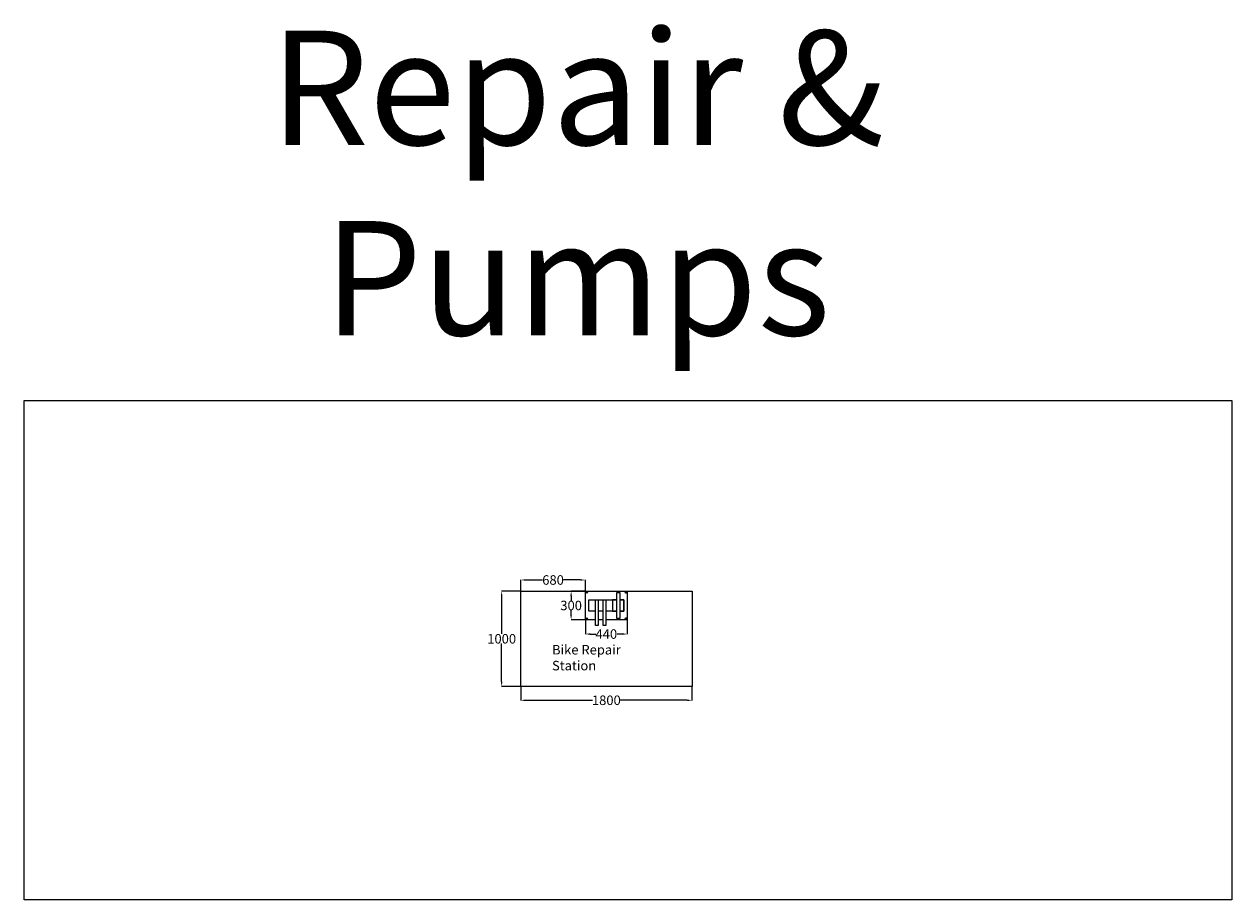
# Model space of a CAD drawing. Units: inches. Extents: x 11486 to 24177, y 20690 to 29891.
import ezdxf

# ---------------------------------------------------------------- set-up
doc = ezdxf.new("R2010")
doc.units = ezdxf.units.IN
doc.header["$MEASUREMENT"] = 0
doc.layers.get('Defpoints').update_dxf_attribs({"lineweight": 9})
doc.layers.add('klaver rekken', color=1, linetype='Continuous')
doc.styles.add('romans-08', font='Arial.ttf', dxfattribs={"width": 0.8})
doc.styles.add('Turvec Layout Text 2', font='Arial.ttf', dxfattribs={"height": 2})
doc.styles.add('Turvec Model View 100', font='Arial.ttf', dxfattribs={"height": 100})
doc.dimstyles.new('Turvec', dxfattribs={"dimtxt": 0.18, "dimasz": 50, "dimexe": 0.18, "dimexo": 0.0625, "dimgap": 0.09, "dimtad": 0, "dimtih": 1, "dimtoh": 1, "dimdec": 0, "dimzin": 0, "dimdsep": 46, "dimtxsty": 'Turvec Model View 100', "dimcen": 0.09, "dimclrd": 8, "dimclre": 8, "dimclrt": 256, "dimadec": 0, "dimazin": 0, "dimtfac": 1, "dimtdec": 0, "dimtofl": 0, "dimtmove": 0, "dimatfit": 3, "dimfxl": 1, "dimtolj": 1, "dimtzin": 0, "dimlwd": 9, "dimlwe": 9, "dimarcsym": 0})

# ---------------------------------------------------------------- blocks, each defined once
blk = doc.blocks.new('Bike-Repair-Station')
for points in [[(-115, -150), (-220, -150), (-220, 150), (220, 150), (220, -150), (-5, -150)], [(-115, -60), (-185, -60), (-185, 60), (65, 60), (65, -60), (-5, -60)], [(-115, -60), (-185, -60), (-185, 60), (110, 60)], [(110, 60), (65, 60), (65, -60), (110, -60)], [(140, -60), (185, -60), (185, 60), (140, 60)], [(140, 60), (185, 60), (185, -60), (140, -60)], [(-35, -60), (-85, -60)], [(-35, -60), (-85, -60)], [(110, -60), (-5, -60)], [(-35, -150), (-85, -150)]]:
    blk.add_lwpolyline(points)
for points in [[(110, 135), (140, 135), (140, -135), (110, -135)], [(-115, 60), (-85, 60), (-85, -210), (-115, -210)], [(-35, 60), (-5, 60), (-5, -210), (-35, -210)]]:
    blk.add_lwpolyline(points, close=True)
for centre in [(-205, 135), (205, 135), (-205, -135), (205, -135)]:
    blk.add_circle(centre, 7)
blk = doc.blocks.new('Bike-Repair-Station-Layout')
blk.add_lwpolyline([(-900, 500), (900, 500), (900, -500), (-900, -500)], close=True)
blk.add_blockref('Bike-Repair-Station', (0, 350))
at = {"insert": (-571, -65), "char_height": 100, "attachment_point": 1, "style": 'Turvec Layout Text 2'}
blk.add_mtext_dynamic_manual_height_columns('Bike Repair Station', width=1216.49, gutter_width=500, heights=[160], dxfattribs=at)
blk = doc.blocks.new('*D56')
at = {"color": 8, "lineweight": 9, "transparency": 16777216}
for p, q in [((17384, 23933), (17234, 23933)), ((17234, 23883), (17234, 23834)), ((17234, 23683), (17234, 23732)), ((17384, 23633), (17234, 23633))]:
    blk.add_line(p, q, dxfattribs=at)
at = {"color": 8, "transparency": 16777216}
for points in [[(17225, 23883), (17242, 23883), (17234, 23933)], [(17225, 23683), (17242, 23683), (17234, 23633)]]:
    blk.add_solid(points, dxfattribs=at)
at = {"layer": 'Defpoints', "color": 0, "transparency": 16777216}
for p in [(17234, 23933), (17384, 23933), (17384, 23633)]:
    blk.add_point(p, dxfattribs=at)
at = {"transparency": 16777216, "insert": (17234, 23783), "char_height": 100, "attachment_point": 5, "style": 'Turvec Model View 100'}
blk.add_mtext('\\A1;300', dxfattribs=at)
blk = doc.blocks.new('*D57')
at = {"color": 8, "lineweight": 9, "transparency": 16777216}
for p, q in [((17384, 23633), (17384, 23483)), ((17824, 23633), (17824, 23483)), ((17434, 23483), (17492, 23483)), ((17774, 23483), (17717, 23483))]:
    blk.add_line(p, q, dxfattribs=at)
at = {"color": 8, "transparency": 16777216}
for points in [[(17434, 23491), (17434, 23474), (17384, 23483)], [(17774, 23491), (17774, 23474), (17824, 23483)]]:
    blk.add_solid(points, dxfattribs=at)
at = {"layer": 'Defpoints', "color": 0, "transparency": 16777216}
for p in [(17384, 23633), (17824, 23633), (17824, 23483)]:
    blk.add_point(p, dxfattribs=at)
at = {"transparency": 16777216, "insert": (17604, 23483), "char_height": 100, "attachment_point": 5, "style": 'Turvec Model View 100'}
blk.add_mtext('\\A1;440', dxfattribs=at)
blk = doc.blocks.new('*D58')
at = {"color": 8, "lineweight": 9, "transparency": 16777216}
for p, q in [((16704, 23933), (16704, 24051)), ((16754, 24051), (16934, 24051)), ((17334, 24051), (17155, 24051)), ((17384, 23933), (17384, 24051))]:
    blk.add_line(p, q, dxfattribs=at)
at = {"color": 8, "transparency": 16777216}
for points in [[(16754, 24059), (16754, 24043), (16704, 24051)], [(17334, 24059), (17334, 24043), (17384, 24051)]]:
    blk.add_solid(points, dxfattribs=at)
at = {"layer": 'Defpoints', "color": 0, "transparency": 16777216}
for p in [(17384, 24051), (16704, 23933), (17384, 23933)]:
    blk.add_point(p, dxfattribs=at)
at = {"transparency": 16777216, "insert": (17044, 24051), "char_height": 100, "attachment_point": 5, "style": 'Turvec Model View 100'}
blk.add_mtext('\\A1;680', dxfattribs=at)
blk = doc.blocks.new('*D59')
at = {"color": 8, "lineweight": 9, "transparency": 16777216}
for p, q in [((16704, 23933), (16504, 23933)), ((16504, 23883), (16504, 23484)), ((16504, 22983), (16504, 23382)), ((16704, 22933), (16504, 22933))]:
    blk.add_line(p, q, dxfattribs=at)
at = {"color": 8, "transparency": 16777216}
for points in [[(16495, 23883), (16512, 23883), (16504, 23933)], [(16495, 22983), (16512, 22983), (16504, 22933)]]:
    blk.add_solid(points, dxfattribs=at)
at = {"layer": 'Defpoints', "color": 0, "transparency": 16777216}
for p in [(16504, 23933), (16704, 23933), (16704, 22933)]:
    blk.add_point(p, dxfattribs=at)
at = {"transparency": 16777216, "insert": (16504, 23433), "char_height": 100, "attachment_point": 5, "style": 'Turvec Model View 100'}
blk.add_mtext('\\A1;1000', dxfattribs=at)
blk = doc.blocks.new('*D60')
at = {"color": 8, "lineweight": 9, "transparency": 16777216}
for p, q in [((16704, 22933), (16704, 22786)), ((18504, 22933), (18504, 22786)), ((16754, 22787), (17460, 22787)), ((18454, 22787), (17749, 22787))]:
    blk.add_line(p, q, dxfattribs=at)
at = {"color": 8, "transparency": 16777216}
for points in [[(16754, 22795), (16754, 22778), (16704, 22787)], [(18454, 22795), (18454, 22778), (18504, 22787)]]:
    blk.add_solid(points, dxfattribs=at)
at = {"layer": 'Defpoints', "color": 0, "transparency": 16777216}
for p in [(16704, 22933), (18504, 22933), (16704, 22787)]:
    blk.add_point(p, dxfattribs=at)
at = {"transparency": 16777216, "insert": (17604, 22787), "char_height": 100, "attachment_point": 5, "style": 'Turvec Model View 100'}
blk.add_mtext('\\A1;1800', dxfattribs=at)

msp = doc.modelspace()

# ---------------------------------------------------------------- linework, layer by layer
msp.add_lwpolyline([(11486.3, 25938.3), (24176.8, 25938.3), (24176.8, 20690.1), (11486.3, 20690.1)], close=True)

# ---------------------------------------------------------------- block references
msp.add_blockref('Bike-Repair-Station-Layout', (17604.2, 23433))

# ---------------------------------------------------------------- texts
at = {"layer": 'klaver rekken', "color": 254, "insert": (12928.7, 29822.5), "char_height": 1200, "width": 8732.297, "attachment_point": 1, "style": 'romans-08'}
msp.add_mtext('\\pxqc;Repair & Pumps', dxfattribs=at)

# ---------------------------------------------------------------- dimensions: what is measured, and where the dimension line sits
for base, p1, p2, picture, middle in [((17384.2, 24051), (16704.2, 23933), (17384.2, 23933), '*D58', (17044.2, 24051)), ((17824.2, 23482.8), (17384.2, 23633), (17824.2, 23633), '*D57', (17604.2, 23482.8)), ((16704.2, 22786.5), (18504.2, 22933), (16704.2, 22933), '*D60', (17604.2, 22786.5))]:
    dim = msp.add_linear_dim(base=base, p1=p1, p2=p2, dimstyle='Turvec')
    dim.commit()
    dim.dimension.update_dxf_attribs({"geometry": picture, "text_midpoint": middle})
for base, p1, p2, picture, middle in [((16503.8, 23933), (16704.2, 22933), (16704.2, 23933), '*D59', (16503.8, 23433)), ((17233.8, 23933), (17384.2, 23633), (17384.2, 23933), '*D56', (17233.8, 23783))]:
    dim = msp.add_linear_dim(base=base, p1=p1, p2=p2, angle=90, dimstyle='Turvec')
    dim.commit()
    dim.dimension.update_dxf_attribs({"geometry": picture, "text_midpoint": middle})

doc.saveas('drawing.dxf')
